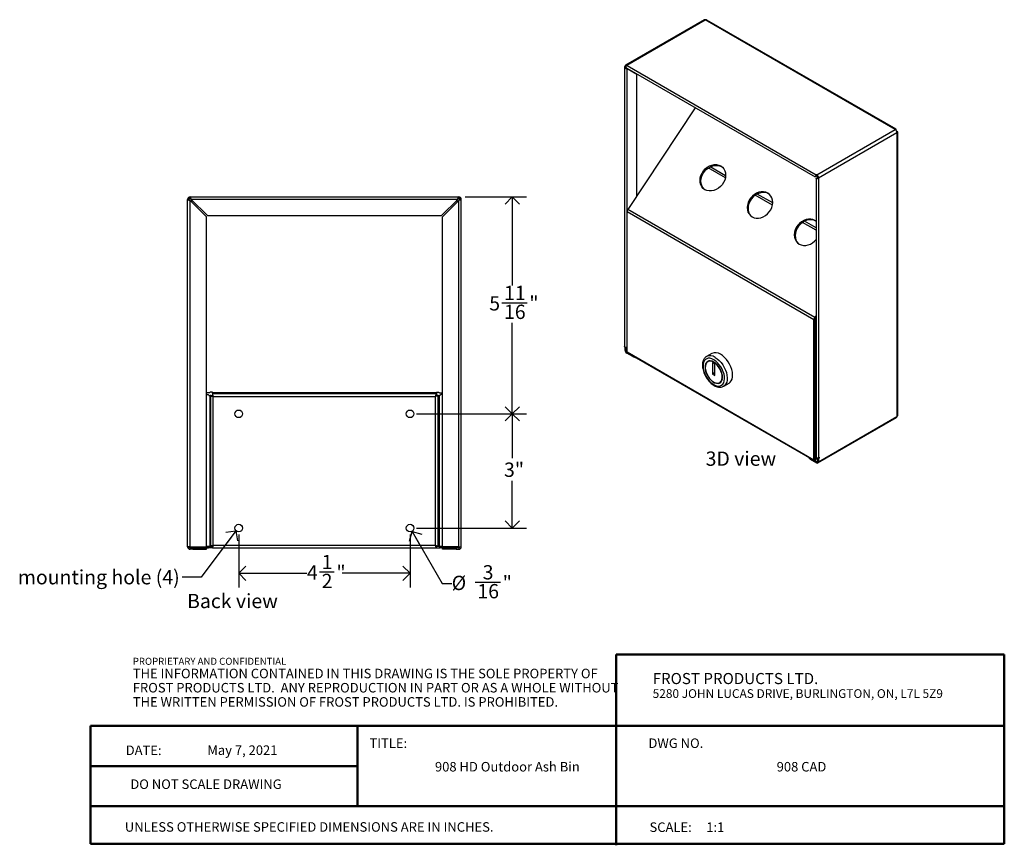
# Model space of a CAD drawing. Units: inches. Extents: x -10.4 to 46.4, y -0.6 to 36.7.
# Drawn here: x 20.6 to 46.4, y 0.4 to 22 of the extents above; entities that cross this region are included whole.
import ezdxf

# ---------------------------------------------------------------- set-up
doc = ezdxf.new("R2010")
doc.units = ezdxf.units.IN
doc.header["$MEASUREMENT"] = 0
doc.linetypes.add('SLD-Solid', pattern=[0])
for name, color, linetype in [('DIMS', 5, 'SLD-Solid'), ('NOTES', 1, 'SLD-Solid'), ('TITLE', 8, 'SLD-Solid')]:
    doc.layers.add(name, color=color, linetype=linetype)
doc.styles.add('SLDTEXTSTYLE0', font='ARIAL.TTF', dxfattribs={"width": 0.948})
doc.styles.add('SLDTEXTSTYLE1', font='GOTHIC.TTF', dxfattribs={"width": 0.913})
doc.styles.add('SLDTEXTSTYLE2', font='ARIALNB.TTF', dxfattribs={"width": 0.87})
doc.styles.add('SLDTEXTSTYLE3', font='ARIALN.TTF', dxfattribs={"width": 0.87})
doc.styles.get("Standard").update_dxf_attribs({"font": 'GOTHIC.TTF'})
doc.dimstyles.new('SLDDIMSTYLE0', dxfattribs={"dimtxt": 0.375, "dimasz": 0.375, "dimexe": 0, "dimexo": 0.0625, "dimgap": 0.09375, "dimtad": 0, "dimtih": 1, "dimtoh": 1, "dimdec": 4, "dimrnd": 1e-09, "dimzin": 12, "dimdsep": 46, "dimlunit": 5, "dimtxsty": 'SLDTEXTSTYLE1', "dimblk1": 'OPEN90', "dimblk2": 'OPEN90', "dimsah": 1, "dimcen": 0.09, "dimadec": 0, "dimazin": 3, "dimtfac": 1, "dimtdec": 4, "dimtofl": 0, "dimtmove": 0, "dimatfit": 3, "dimldrblk": 'OPEN90', "dimfxl": 0, "dimfrac": 2, "dimtolj": 1, "dimtzin": 12, "dimarcsym": 0})
doc.dimstyles.new('SLDDIMSTYLE1', dxfattribs={"dimtxt": 0.375, "dimasz": 0.375, "dimexe": 0, "dimexo": 0.0625, "dimgap": 0.09375, "dimtad": 0, "dimtih": 1, "dimtoh": 1, "dimdec": 6, "dimrnd": 1e-09, "dimzin": 12, "dimdsep": 46, "dimlunit": 5, "dimtxsty": 'SLDTEXTSTYLE1', "dimblk1": 'OPEN90', "dimblk2": 'OPEN90', "dimsah": 1, "dimcen": 0.09, "dimadec": 0, "dimazin": 3, "dimtfac": 1, "dimtdec": 4, "dimtofl": 0, "dimtmove": 0, "dimatfit": 3, "dimldrblk": 'OPEN90', "dimfxl": 0, "dimfrac": 2, "dimtolj": 1, "dimtzin": 12, "dimarcsym": 0})
doc.dimstyles.new('SLDDIMSTYLE2', dxfattribs={"dimtxt": 0.18, "dimasz": 0.375, "dimexe": 0, "dimexo": 0.0625, "dimgap": 0, "dimtad": 0, "dimtih": 1, "dimtoh": 1, "dimdec": 0, "dimrnd": 1e-09, "dimzin": 0, "dimdsep": 46, "dimlunit": 5, "dimtxsty": 'Standard', "dimblk1": 'OPEN90', "dimblk2": 'OPEN90', "dimsah": 1, "dimcen": 0.09, "dimadec": 0, "dimazin": 0, "dimtfac": 0.375, "dimtdec": 0, "dimtofl": 0, "dimtmove": 0, "dimatfit": 3, "dimldrblk": 'OPEN90', "dimfxl": 0, "dimfrac": 2, "dimtolj": 1, "dimtzin": 0, "dimarcsym": 0})
doc.dimstyles.new('SLDDIMSTYLE3', dxfattribs={"dimtxt": 0.375, "dimasz": 0.375, "dimexe": 0, "dimexo": 0.0625, "dimgap": 0.09375, "dimtad": 0, "dimtih": 1, "dimtoh": 1, "dimdec": 4, "dimrnd": 1e-09, "dimzin": 12, "dimdsep": 46, "dimlunit": 5, "dimtxsty": 'SLDTEXTSTYLE1', "dimblk1": 'OPEN90', "dimblk2": 'OPEN90', "dimsah": 1, "dimcen": 0, "dimadec": 0, "dimazin": 3, "dimtfac": 1, "dimtdec": 4, "dimtofl": 0, "dimtmove": 0, "dimatfit": 3, "dimldrblk": 'OPEN90', "dimfxl": 0, "dimfrac": 2, "dimtolj": 1, "dimtzin": 12, "dimarcsym": 0})

# ---------------------------------------------------------------- blocks, each defined once
blk = doc.blocks.new('SW_NOTE_0_1')
at = {"layer": 'NOTES', "color": 0, "attachment_point": 1}
for s, insert, char_height, style in [('PROPRIETARY AND CONFIDENTIAL', (0, 0.238), 0.18473, 'SLDTEXTSTYLE2'), ('THE INFORMATION CONTAINED IN THIS DRAWING IS THE SOLE PROPERTY OF ', (0, -0.05), 0.25, 'SLDTEXTSTYLE3'), ('FROST PRODUCTS LTD.  ANY REPRODUCTION IN PART OR AS A WHOLE WITHOUT ', (0, -0.423), 0.25, 'SLDTEXTSTYLE3'), ('THE WRITTEN PERMISSION OF FROST PRODUCTS LTD. IS PROHIBITED.', (0, -0.796), 0.25, 'SLDTEXTSTYLE3')]:
    blk.add_mtext(s, dxfattribs=dict(at, insert=insert, char_height=char_height, style=style))
blk = doc.blocks.new('_Open90')
at = {"color": 0, "linetype": 'ByBlock', "lineweight": -2}
for p, q in [((0, 0), (-1, 0)), ((-0.5, 0.5), (0, 0)), ((0, 0), (-0.5, -0.5))]:
    blk.add_line(p, q, dxfattribs=at)
blk = doc.blocks.new('_D_4')
at = {"layer": 'DIMS'}
for p, q in [((30.981, 11.683), (33.87, 11.683)), ((33.495, 11.683), (33.495, 10.52)), ((33.495, 8.683), (33.495, 9.925)), ((30.981, 8.683), (33.87, 8.683))]:
    blk.add_line(p, q, dxfattribs=at)
at = {"layer": 'DIMS', "xscale": 0.3749999999999999, "yscale": 0.3749999999999999}
for p, rotation in [((33.495, 11.683, 0.162), 90.0000000000004), ((33.495, 8.683, 0.162), 270.0000000000004)]:
    blk.add_blockref('_Open90', p, dxfattribs=dict(at, rotation=rotation))
at = {"layer": 'DIMS', "insert": (33.279, 10.404), "char_height": 0.375, "attachment_point": 1, "style": 'SLDTEXTSTYLE1'}
blk.add_mtext('3"', dxfattribs=at)
blk = doc.blocks.new('_D_5')
at = {"layer": 'DIMS'}
for p, q in [((26.314, 8.516), (26.314, 7.122)), ((30.814, 8.516), (30.814, 7.122)), ((28.436, 7.535), (28.823, 7.535)), ((26.314, 7.497), (28.104, 7.497)), ((30.814, 7.497), (29.032, 7.497))]:
    blk.add_line(p, q, dxfattribs=at)
at = {"layer": 'DIMS', "xscale": 0.3749999999999999, "yscale": 0.3749999999999999, "rotation": 180.0000000000004}
blk.add_blockref('_Open90', (26.314, 7.497, 0.162), dxfattribs=at)
at = {"layer": 'DIMS', "xscale": 0.3749999999999999, "yscale": 0.3749999999999999}
blk.add_blockref('_Open90', (30.814, 7.497, 0.162), dxfattribs=at)
at = {"layer": 'DIMS', "char_height": 0.375, "attachment_point": 1, "style": 'SLDTEXTSTYLE1'}
for s, insert in [('1', (28.491, 7.981)), ('4', (28.104, 7.707)), ('"', (28.878, 7.707)), ('2', (28.491, 7.485))]:
    blk.add_mtext(s, dxfattribs=dict(at, insert=insert))
blk = doc.blocks.new('_D_6')
at = {"layer": 'DIMS'}
for p, q in [((32.259, 17.377), (33.87, 17.377)), ((33.495, 17.377), (33.495, 15.049)), ((33.224, 14.597), (33.888, 14.597)), ((33.495, 11.683), (33.495, 14.069)), ((30.981, 11.683), (33.87, 11.683))]:
    blk.add_line(p, q, dxfattribs=at)
at = {"layer": 'DIMS', "xscale": 0.3749999999999999, "yscale": 0.3749999999999999}
for p, rotation in [((33.495, 17.377, 0.162), 90.0000000000004), ((33.495, 11.683, 0.162), 270.0000000000004)]:
    blk.add_blockref('_Open90', p, dxfattribs=dict(at, rotation=rotation))
at = {"layer": 'DIMS', "char_height": 0.375, "attachment_point": 1, "style": 'SLDTEXTSTYLE1'}
for s, insert in [('11', (33.279, 15.043)), ('5', (32.892, 14.77)), ('"', (33.943, 14.77)), ('16', (33.279, 14.548))]:
    blk.add_mtext(s, dxfattribs=dict(at, insert=insert))
blk = doc.blocks.new('_D_7')
at = {"layer": 'DIMS'}
for p, q in [((30.864, 8.596), (31.655, 7.227)), ((32.525, 7.265), (33.189, 7.265)), ((31.655, 7.227), (31.905, 7.227))]:
    blk.add_line(p, q, dxfattribs=at)
at = {"layer": 'DIMS', "xscale": 0.3749999999999999, "yscale": 0.3749999999999999, "rotation": 120.0000000000004}
blk.add_blockref('_Open90', (30.864, 8.596, 0.162), dxfattribs=at)
at = {"layer": 'DIMS', "char_height": 0.375, "attachment_point": 1, "style": 'SLDTEXTSTYLE1'}
for s, insert in [('3', (32.719, 7.711)), ('%%c', (31.905, 7.432)), ('"', (33.244, 7.437)), ('16', (32.58, 7.215))]:
    blk.add_mtext(s, dxfattribs=dict(at, insert=insert))

msp = doc.modelspace()

# ---------------------------------------------------------------- linework, layer by layer
at = {"color": 7, "linetype": 'SLD-Solid', "lineweight": 25}
for p, q in [((38.5308058, 22.0258104), (36.4713573, 20.8369161)), ((36.5033547, 20.8337475), (38.5628032, 22.0226419)), ((38.5628032, 22.0226419), (38.5635103, 22.0230501)), ((43.5528558, 19.1427622), (38.5635103, 22.0230501)), ((43.5750074, 19.1516146), (38.6053535, 22.0205347)), ((36.4437365, 20.785749), (36.4437365, 13.4472495)), ((36.4789769, 20.7852049), (36.4482499, 20.7755303)), ((36.4791725, 20.7864622), (36.4519242, 20.7991433)), ((36.4580999, 20.7962692), (36.4580999, 20.807614)), ((36.4789769, 20.7852049), (36.4810376, 20.7650307)), ((36.4791725, 20.7766006), (36.4791725, 20.7864622)), ((36.4828486, 20.778732), (36.4791725, 20.7808542)), ((36.4828486, 20.778732), (36.4798168, 20.7769818)), ((36.4990813, 20.745974), (36.5123668, 20.7413511)), ((36.5001856, 20.7586223), (41.4518328, 17.9000973)), ((36.5011287, 20.8275576), (36.5096686, 20.8226276)), ((36.5033547, 20.8337475), (36.5159936, 20.8264513)), ((36.5123668, 20.7413511), (36.504441, 20.730742)), ((36.504441, 20.730742), (36.5068457, 20.7306104)), ((36.5068457, 20.7306104), (36.5068457, 13.4321588)), ((36.507623, 20.7301616), (36.5068457, 20.7306104)), ((36.5121821, 20.7380581), (36.507623, 20.7301616)), ((36.7635477, 20.5929006), (36.5121821, 20.7380581)), ((36.5159936, 20.8264513), (36.512458, 20.8244103)), ((36.512458, 20.8244103), (41.4765258, 17.958715)), ((36.7635477, 17.3954823), (36.7635477, 20.5929006)), ((38.3001935, 19.7194999), (36.5312857, 17.04421)), ((41.4927002, 17.9534597), (43.5521487, 19.142354)), ((43.5521487, 19.142354), (43.5528558, 19.1427622)), ((43.5528558, 19.1419395), (43.5528558, 19.1427622)), ((41.537955, 17.8750761), (43.5974035, 19.0639704)), ((43.5784256, 19.1279926), (43.5727592, 19.1247215)), ((43.5727598, 19.1247208), (43.5784256, 19.1279926)), ((43.5981106, 19.0938971), (43.5924421, 19.0906248)), ((43.597398, 19.06479), (43.5981106, 19.0643786)), ((43.5974035, 19.0639704), (43.5981106, 19.0643786)), ((43.5981106, 11.6158933), (43.5981106, 19.0643786)), ((43.6168558, 11.6420183), (43.6168558, 19.0791428)), ((39.0978597, 17.9326055), (38.6918791, 18.166973)), ((41.4739396, 17.920955), (41.4599875, 17.9176399)), ((41.4713103, 17.8663607), (41.4713103, 10.544893)), ((41.4822763, 17.9520023), (41.4737364, 17.9569323)), ((41.4800613, 17.960756), (41.4765258, 17.958715)), ((41.4927002, 17.9534597), (41.4800613, 17.960756)), ((41.4800613, 17.960756), (41.4800613, 17.953281)), ((41.4849172, 17.9251111), (41.4822763, 17.9520023)), ((41.4927002, 17.9248808), (41.4844734, 17.92963)), ((41.5073362, 17.8823948), (41.4905775, 17.8646565)), ((41.4927002, 17.9534597), (41.4927002, 17.9248808)), ((41.5095143, 17.8825078), (41.5314808, 17.8667776)), ((41.5132063, 17.8893632), (41.537955, 17.8750761)), ((41.5132063, 17.8798639), (41.5132063, 17.8893632)), ((41.5314808, 17.856916), (41.5314808, 17.8667776)), ((41.5314808, 17.8642187), (41.537955, 17.8604812)), ((41.537955, 17.8604812), (41.5344195, 17.8584402)), ((41.5344195, 17.8584402), (41.5344195, 10.5298023)), ((41.537955, 17.8604812), (41.537955, 17.8750761)), ((25.0362275, 17.3767796), (32.0922275, 17.3767796)), ((25.0362275, 17.3417796), (25.0362275, 17.3767796)), ((32.0922275, 17.3417796), (32.0922275, 17.3767796)), ((40.3352965, 17.2182484), (39.929316, 17.4526159)), ((25.0072275, 17.3127796), (24.9722275, 17.3127796)), ((24.9722275, 8.1907796), (24.9722275, 17.3127796)), ((25.0362275, 8.1907796), (25.0362275, 17.2849407)), ((25.0362275, 17.2849407), (25.4632275, 16.8579407)), ((25.4910664, 16.8857796), (25.0640664, 17.3127796)), ((32.0643887, 17.3127796), (25.0640664, 17.3127796)), ((31.6373887, 16.8857796), (32.0643887, 17.3127796)), ((32.0922275, 17.2849407), (31.6652275, 16.8579407)), ((32.0922275, 8.1907796), (32.0922275, 17.2849407)), ((32.1212275, 17.3127796), (32.1562275, 17.3127796)), ((32.1562275, 8.1907796), (32.1562275, 17.3127796)), ((25.4632275, 8.1907796), (25.4632275, 16.8579407)), ((25.4910664, 16.8857796), (31.6373887, 16.8857796)), ((31.6652275, 8.1907796), (31.6652275, 16.8579407)), ((41.4164859, 14.1500054), (36.510579, 16.9821252)), ((36.510579, 13.3117742), (36.510579, 16.9821252)), ((41.4371926, 14.2120903), (36.5312857, 17.04421)), ((41.4713103, 16.5624416), (41.1667528, 16.7382589)), ((41.4713103, 14.2636898), (41.4371926, 14.2120903)), ((41.4164859, 14.1500054), (41.4518412, 14.1704156)), ((41.4164859, 10.4796545), (41.4164859, 14.1500054)), ((41.4594424, 14.1932063), (41.4371926, 14.2120903)), ((41.4518412, 10.5000647), (41.4518412, 14.1704156)), ((41.4713103, 14.2111552), (41.4594424, 14.1932063)), ((36.4545644, 13.4321588), (36.4545644, 13.3570877)), ((36.4545644, 13.3570877), (36.4793131, 13.3428005)), ((36.4793131, 13.4259232), (36.4793131, 13.3428005)), ((36.5122412, 13.3001119), (36.4998192, 13.3072829)), ((36.4998192, 13.3072829), (36.4998192, 13.278704)), ((36.6603324, 13.1860417), (36.4998192, 13.278704)), ((36.5068457, 13.4321588), (36.510579, 13.434314)), ((36.510579, 13.3117742), (41.4164859, 10.4796545)), ((36.5213507, 13.2879663), (41.4272575, 10.4558465)), ((38.5921058, 13.1838934), (38.5971294, 13.1869259)), ((38.7385507, 13.2685667), (38.5971294, 13.1869259)), ((38.6381074, 13.0547017), (38.6292685, 13.0495991)), ((38.8185756, 12.9980391), (38.7549359, 13.0347775)), ((38.7549359, 13.0347775), (38.7549359, 12.7285747)), ((38.8185756, 12.6918363), (38.8185756, 12.9980391)), ((38.8185756, 12.765313), (38.7549359, 12.7285747)), ((38.7549359, 12.7285747), (38.8185756, 12.6918363)), ((38.9442429, 12.5039884), (38.9530818, 12.5090909)), ((39.0470928, 12.407482), (39.1885142, 12.4891228)), ((25.5427986, 12.2333132), (25.4632275, 12.2333132)), ((25.4632275, 12.1867085), (25.5048235, 12.1867085)), ((25.5248235, 12.1667085), (25.5248235, 12.1617085)), ((25.5248235, 12.1617085), (25.5517275, 12.1617085)), ((25.5517275, 12.1617085), (25.5517275, 8.2038506)), ((25.5807275, 12.1617085), (25.5517275, 12.1617085)), ((25.6227986, 12.2557299), (25.5627986, 12.2557299)), ((25.5627986, 12.2557299), (25.5627986, 12.2533132)), ((25.5807275, 8.2038506), (25.5807275, 12.1617085)), ((25.5807275, 12.1617085), (25.6157275, 12.1617085)), ((25.6227986, 12.2327796), (25.6227986, 12.2557299)), ((25.6227986, 12.2327796), (25.6227986, 12.2037796)), ((31.5056565, 12.2327796), (25.6227986, 12.2327796)), ((31.5056565, 12.2037796), (25.6227986, 12.2037796)), ((25.6227986, 12.2037796), (25.6227986, 12.1687796)), ((31.5056565, 12.2557299), (31.5656565, 12.2557299)), ((31.5056565, 12.2327796), (31.5056565, 12.2557299)), ((31.5056565, 12.2327796), (31.5056565, 12.2037796)), ((31.5056565, 12.2037796), (31.5056565, 12.1687796)), ((31.5477275, 12.1617085), (31.5127275, 12.1617085)), ((31.5477275, 8.2038506), (31.5477275, 12.1617085)), ((31.5477275, 12.1617085), (31.5767275, 12.1617085)), ((31.5656565, 12.2557299), (31.5656565, 12.2533132)), ((31.5767275, 12.1617085), (31.5767275, 8.2038506)), ((31.6036316, 12.1617085), (31.5767275, 12.1617085)), ((31.5856565, 12.2333132), (31.6652275, 12.2333132)), ((31.6036316, 12.1667085), (31.6036316, 12.1617085)), ((31.6652275, 12.1867085), (31.6236316, 12.1867085)), ((25.6447275, 8.2257796), (25.6447275, 12.1397796)), ((25.6447275, 12.1397796), (31.4837275, 12.1397796)), ((31.4837275, 8.2257796), (31.4837275, 12.1397796)), ((41.4713103, 11.5466309), (41.4518412, 11.5578701)), ((41.4713103, 11.5222203), (41.4518412, 11.5334595)), ((41.521162, 10.3952477), (43.5841461, 11.586183)), ((41.5344195, 10.4245497), (43.5974035, 11.6154851)), ((43.5981106, 11.6158933), (43.5974035, 11.6154851)), ((41.4518412, 11.1289452), (41.4713103, 11.117706)), ((41.4713103, 10.7966541), (41.4518412, 10.8078934)), ((41.4546696, 10.7654402), (41.4518412, 10.767073)), ((41.4546696, 10.7654402), (41.4713103, 10.7750466)), ((41.4546696, 10.5016975), (41.4546696, 10.7654402)), ((41.3286514, 10.4910785), (41.4891646, 10.3984162)), ((41.4164859, 10.4796545), (41.4518412, 10.5000647)), ((41.4423309, 10.4540317), (41.4891646, 10.4269951)), ((41.4546696, 10.5016975), (41.490025, 10.5221077)), ((41.4890714, 10.51195), (41.4946439, 10.5087331)), ((41.4891646, 10.4269951), (41.4891646, 10.3984162)), ((41.490025, 10.5221077), (41.490025, 10.5263346)), ((41.5096707, 10.5235666), (41.5096707, 10.4388369)), ((41.5344195, 10.4245497), (41.5096707, 10.4388369)), ((41.5344195, 10.5093888), (41.5098527, 10.5235709)), ((41.5344195, 10.5298023), (41.5557371, 10.5421087)), ((41.5557371, 10.5216952), (41.5344195, 10.5093888)), ((41.5344195, 10.5093888), (41.5344195, 10.4245497)), ((41.5557371, 10.5216952), (41.5380566, 10.5319019)), ((41.5557371, 10.5421087), (41.5557371, 10.5216952)), ((25.0362275, 8.1907796), (24.9722275, 8.1907796)), ((25.0362275, 8.1907796), (25.4632275, 8.1907796)), ((25.0362275, 8.1617796), (25.0362275, 8.1267796)), ((25.0362275, 8.1617796), (25.1076418, 8.1617796)), ((25.1076418, 8.1267796), (25.0362275, 8.1267796)), ((25.0387986, 8.1617796), (25.0387986, 8.1907796)), ((25.1076418, 8.1617796), (25.1076418, 8.1267796)), ((25.1076418, 8.1617796), (25.4632275, 8.1617796)), ((25.1076418, 8.1267796), (25.4632275, 8.1267796)), ((25.5517275, 8.2038506), (25.4632275, 8.2038506)), ((25.4632275, 8.1967796), (25.5227986, 8.1967796)), ((25.4632275, 8.1617796), (25.5227986, 8.1617796)), ((25.4632275, 8.1267796), (25.4632275, 8.1617796)), ((25.5227986, 8.1617796), (25.5227986, 8.1967796)), ((25.5227986, 8.1967796), (25.6227986, 8.1967796)), ((25.6227986, 8.1617796), (25.5227986, 8.1617796)), ((25.5517275, 8.2038506), (25.5807275, 8.2038506)), ((25.5807275, 8.2038506), (25.6157275, 8.2038506)), ((25.6227986, 8.1617796), (25.6227986, 8.1967796)), ((25.6227986, 8.1617796), (31.5056565, 8.1617796)), ((31.4837275, 8.2257796), (25.6447275, 8.2257796)), ((31.5056565, 8.1617796), (31.5056565, 8.1967796)), ((31.6056565, 8.1967796), (31.5056565, 8.1967796)), ((31.5056565, 8.1617796), (31.6056565, 8.1617796)), ((31.5477275, 8.2038506), (31.5127275, 8.2038506)), ((31.5767275, 8.2038506), (31.5477275, 8.2038506)), ((31.5767275, 8.2038506), (31.6652275, 8.2038506)), ((31.6056565, 8.1617796), (31.6056565, 8.1967796)), ((31.6652275, 8.1967796), (31.6056565, 8.1967796)), ((31.6652275, 8.1617796), (31.6056565, 8.1617796)), ((32.0922275, 8.1907796), (31.6652275, 8.1907796)), ((31.6652275, 8.1267796), (31.6652275, 8.1617796)), ((32.0208133, 8.1617796), (31.6652275, 8.1617796)), ((32.0208133, 8.1267796), (31.6652275, 8.1267796)), ((32.0208133, 8.1617796), (32.0208133, 8.1267796)), ((32.0922275, 8.1617796), (32.0208133, 8.1617796)), ((32.0208133, 8.1267796), (32.0922275, 8.1267796)), ((32.0896565, 8.1617796), (32.0896565, 8.1907796)), ((32.0922275, 8.1907796), (32.1562275, 8.1907796)), ((32.0922275, 8.1617796), (32.0922275, 8.1267796))]:
    msp.add_line(p, q, dxfattribs=at)
at = {"color": 8, "linetype": 'SLD-Solid', "lineweight": 25}
for p, q in [((36.4793647, 20.7953381), (36.4580999, 20.807614)), ((36.5033547, 20.8337475), (36.5033547, 20.8262726)), ((39.090733, 17.8758241), (38.6398867, 18.1360921)), ((41.4765258, 17.955322), (41.4765258, 17.958715)), ((41.5344195, 17.8584402), (41.5314808, 17.8601366)), ((40.3281699, 17.161467), (39.8773235, 17.421735)), ((41.4713103, 16.501546), (41.1147604, 16.7073779)), ((36.4793131, 13.3428005), (36.510579, 13.36085)), ((36.510579, 13.3134945), (36.4998192, 13.3072829)), ((36.6603324, 13.2077338), (36.6603324, 13.1860417)), ((41.4713103, 11.1376296), (41.4518412, 11.1488688)), ((41.3286514, 10.5127707), (41.3286514, 10.4910785)), ((41.4518412, 10.5033303), (41.4546696, 10.5016975)), ((41.5096707, 10.438833), (41.4891646, 10.4269951))]:
    msp.add_line(p, q, dxfattribs=at)
at = {"color": 7, "linetype": 'SLD-Solid', "lineweight": 25, "flags": 128}
for points in [[(38.556345, 17.5668568), (38.5111298, 17.6002912), (38.4744719, 17.6432003), (38.4476197, 17.6941229), (38.4314874, 17.7513249), (38.4266246, 17.8128584), (38.4331968, 17.8766278), (38.4509802, 17.9404617), (38.4793691, 18.0021862), (38.517397, 18.0596994), (38.5637687, 18.1110427), (38.6169051, 18.1544677), (38.6749968, 18.1884956), (38.7360654, 18.2119676), (38.7980315, 18.2240845), (38.8587847, 18.2244335), (38.9162562, 18.2130028), (38.9684889, 18.1901818), (39.0137041, 18.1567474), (39.050362, 18.1138383), (39.0772143, 18.0629156), (39.0933465, 18.0057136), (39.0982093, 17.9441802), (39.0916371, 17.8804107), (39.0738538, 17.8165768), (39.0454648, 17.7548523), (39.0074369, 17.6973392), (38.9610652, 17.6459959), (38.9079288, 17.6025709), (38.8498371, 17.568543), (38.7887685, 17.545071), (38.7268025, 17.5329541), (38.6660493, 17.5326051), (38.6085777, 17.5440357), (38.556345, 17.5668568)], [(38.531164, 17.5834988), (38.4967218, 17.6243163), (38.4698695, 17.6752389), (38.4537373, 17.7324409), (38.4488744, 17.7939744), (38.4554466, 17.8577438), (38.47323, 17.9215777), (38.501619, 17.9833022), (38.5396468, 18.0408154), (38.5860185, 18.0921587), (38.639155, 18.1355837), (38.6972466, 18.1696116), (38.7583153, 18.1930836), (38.8202813, 18.2052004), (38.8810345, 18.2055495), (38.938506, 18.1941188), (38.9907387, 18.1712977), (39.0159197, 18.1546557)], [(39.7937819, 16.8524997), (39.8460146, 16.8296786), (39.9034861, 16.818248), (39.9642393, 16.818597), (40.0262054, 16.8307139), (40.087274, 16.8541859), (40.1453657, 16.8882138), (40.1985021, 16.9316388), (40.2448738, 16.9829821), (40.2829016, 17.0404952), (40.3112906, 17.1022197), (40.329074, 17.1660536), (40.3356462, 17.2298231), (40.3307834, 17.2913565), (40.3146511, 17.3485586), (40.2877989, 17.3994812), (40.251141, 17.4423903), (40.2059258, 17.4758247), (40.1536931, 17.4986457), (40.0962215, 17.5100764), (40.0354683, 17.5097274), (39.9735023, 17.4976105), (39.9124336, 17.4741385), (39.854342, 17.4401106), (39.8012056, 17.3966856), (39.7548339, 17.3453423), (39.716806, 17.2878291), (39.688417, 17.2261046), (39.6706336, 17.1622708), (39.6640615, 17.0985013), (39.6689243, 17.0369678), (39.6850565, 16.9797658), (39.7119088, 16.9288432), (39.7485667, 16.8859341), (39.7937819, 16.8524997)], [(40.2533566, 17.4402986), (40.2281756, 17.4569406), (40.1759429, 17.4797617), (40.1184714, 17.4911924), (40.0577182, 17.4908433), (39.9957521, 17.4787265), (39.9346835, 17.4552545), (39.8765918, 17.4212266), (39.8234554, 17.3778016), (39.7770837, 17.3264583), (39.7390559, 17.2689451), (39.7106669, 17.2072206), (39.6928835, 17.1433867), (39.6863113, 17.0796173), (39.6911741, 17.0180838), (39.7073064, 16.9608818), (39.7341586, 16.9099592), (39.7686009, 16.8691417)], [(41.4713103, 16.7427146), (41.4433626, 16.7614676), (41.3911299, 16.7842886), (41.3336584, 16.7957193), (41.2729052, 16.7953703), (41.2109392, 16.7832534), (41.1498705, 16.7597814), (41.0917789, 16.7257535), (41.0386424, 16.6823285), (40.9922707, 16.6309852), (40.9542429, 16.573472), (40.9258539, 16.5117475), (40.9080705, 16.4479137), (40.9014983, 16.3841442), (40.9063612, 16.3226107), (40.9224934, 16.2654087), (40.9493457, 16.2144861), (40.9860036, 16.171577), (41.0312188, 16.1381426)], [(41.4713103, 16.7391931), (41.4656125, 16.7425835), (41.4133798, 16.7654046), (41.3559082, 16.7768353), (41.295155, 16.7764862), (41.233189, 16.7643694), (41.1721204, 16.7408974), (41.1140287, 16.7068695), (41.0608923, 16.6634445), (41.0145206, 16.6121012), (40.9764927, 16.554588), (40.9481037, 16.4928635), (40.9303204, 16.4290296), (40.9237482, 16.3652602), (40.928611, 16.3037267), (40.9447432, 16.2465247), (40.9715955, 16.1956021), (41.0060378, 16.1547846)], [(41.0312188, 16.1381426), (41.0834515, 16.1153215), (41.140923, 16.1038909), (41.2016762, 16.1042399), (41.2636422, 16.1163568), (41.3247109, 16.1398288), (41.3828025, 16.1738567), (41.435939, 16.2172817), (41.4713103, 16.2549802)], [(36.5068457, 13.4321588), (36.4948523, 13.4275326), (36.480705, 13.4259081), (36.4665578, 13.4275326), (36.4545644, 13.4321588), (36.4465506, 13.4390825), (36.4437365, 13.4472495)], [(36.510579, 13.3117742), (36.5133779, 13.2971412), (36.5213486, 13.2879675), (36.5213507, 13.2879663)], [(39.1885142, 12.4891228), (39.2193628, 12.512663), (39.2476597, 12.5493972), (39.2677828, 12.595609), (39.2791532, 12.6499689), (39.2814438, 12.7109132), (39.2745886, 12.7766886), (39.2587849, 12.8454028), (39.2344874, 12.915079), (39.2023949, 12.9837129), (39.1634308, 13.04933), (39.118716, 13.1100424), (39.0695369, 13.1641038), (39.0173082, 13.2099587), (38.9635324, 13.2462881)], [(38.7867557, 13.1034101), (38.7362522, 13.1273163), (38.6873719, 13.1399564), (38.6416859, 13.1409242), (38.6006626, 13.1301885), (38.5656204, 13.1080944), (38.5376857, 13.0753521), (38.5177563, 13.0330138), (38.5064728, 12.9824404), (38.5041978, 12.9252574), (38.5110045, 12.8633026), (38.526674, 12.7985673), (38.5507028, 12.7331323), (38.5823185, 12.6691005), (38.620505, 12.6085301), (38.6640349, 12.5533678), (38.7115092, 12.5053867), (38.7614019, 12.4661287), (38.8121096, 12.4368558), (38.8620023, 12.4185088), (38.9094766, 12.4116774), (38.9530065, 12.4165811), (38.991193, 12.4330623), (39.0228087, 12.4605913), (39.0468375, 12.4982834), (39.062507, 12.544927), (39.0693137, 12.5990229), (39.0670387, 12.6588326), (39.0557552, 12.7224337), (39.0358258, 12.7877819), (39.0078911, 12.852777), (38.9728489, 12.9153299), (38.9318256, 12.9734301), (38.8861396, 13.0252103), (38.8372593, 13.0690062), (38.7867557, 13.1034101)], [(38.7867557, 13.0421695), (38.7404954, 13.0634428), (38.6961289, 13.0729806), (38.6554728, 13.0703925), (38.6201913, 13.0557845), (38.5917291, 13.0297545), (38.5712512, 12.9933683), (38.5595961, 12.9481155), (38.557241, 12.8958487), (38.5642822, 12.8387079), (38.5804316, 12.7790322), (38.6050278, 12.719265), (38.637064, 12.6618529), (38.6752286, 12.6091466), (38.7179592, 12.5633037), (38.7635063, 12.5262012), (38.8100052, 12.4993579), (38.8555523, 12.4838729), (38.8982828, 12.4803801), (38.9364475, 12.4890225), (38.9684837, 12.5094463), (38.9930799, 12.5408154), (39.0092293, 12.5818454), (39.0162705, 12.6308566), (39.0139154, 12.6858426), (39.0022603, 12.744552), (38.9817824, 12.8045815), (38.9533202, 12.8634733), (38.9180387, 12.9188164), (38.8773826, 12.9683451), (38.8330161, 13.0100317), (38.7867557, 13.0421695)], [(38.7867557, 13.0340041), (38.7419188, 13.0546228), (38.6989175, 13.0638672), (38.6595122, 13.0613587), (38.6253164, 13.0472001), (38.5977299, 13.0219711), (38.5778821, 12.9867044), (38.5665857, 12.942844), (38.564303, 12.8921855), (38.5711276, 12.8368028), (38.58678, 12.7789634), (38.6106194, 12.7210351), (38.6416699, 12.6653896), (38.6786603, 12.6143049), (38.720076, 12.5698726), (38.7642217, 12.5339117), (38.8092898, 12.5078944), (38.8534355, 12.4928859), (38.8948512, 12.4895005), (38.9318416, 12.497877), (38.9628921, 12.5176724), (38.9867315, 12.5480763), (39.0023839, 12.5878438), (39.0092085, 12.635347), (39.0069258, 12.6886411), (38.9956294, 12.7455441), (38.9757816, 12.8037265), (38.9481951, 12.8608062), (38.9139993, 12.9144465), (38.874594, 12.9624512), (38.8315927, 13.0028552), (38.7867557, 13.0340041)], [(41.4164859, 10.4796545), (41.4192848, 10.4650215), (41.4272554, 10.4558478), (41.4391843, 10.45353), (41.4532554, 10.458421), (41.4673265, 10.4697761), (41.4792554, 10.4858667), (41.4872261, 10.5042431), (41.490025, 10.5221077)], [(41.4518412, 10.5000647), (41.4519489, 10.4995019), (41.4522554, 10.499149), (41.4527142, 10.4990599), (41.4532554, 10.499248), (41.4537966, 10.4996847), (41.4542554, 10.5003036), (41.454562, 10.5010104), (41.4546696, 10.5016975)], [(41.4713103, 10.544893), (41.4741243, 10.536726), (41.4821381, 10.5298023), (41.4941316, 10.525176), (41.5082788, 10.5235515), (41.522426, 10.525176), (41.5344195, 10.5298023)]]:
    msp.add_lwpolyline(points, dxfattribs=at)
at = {"color": 8, "linetype": 'SLD-Solid', "lineweight": 25, "flags": 128}
msp.add_lwpolyline([(38.8221111, 13.1646473), (38.8758868, 13.1283179), (38.9281155, 13.082463), (38.9772947, 13.0284016), (39.0220095, 12.9676891), (39.0609736, 12.9020721), (39.093066, 12.8334382), (39.1173636, 12.763762), (39.1331673, 12.6950477), (39.1400224, 12.6292724), (39.1377319, 12.5683281), (39.1263615, 12.5139681), (39.1062384, 12.4677564), (39.0779414, 12.4310222), (39.0467999, 12.4073133)], dxfattribs=at)
at = {"color": 7, "linetype": 'SLD-Solid', "lineweight": 25}
for centre in [(26.3142275, 11.6827796), (30.8142275, 11.6827796), (26.3142275, 8.6827796), (30.8142275, 8.6827796)]:
    msp.add_circle(centre, 0.1, dxfattribs=at)
for centre, radius, start, end in [((38.5440563, 21.9964735), 0.0321905, 54.38242252, 114.30711905), ((36.4587662, 20.7859863), 0.0148297, 117.47582614, 224.83499971), ((36.4856886, 20.8120893), 0.0279494, 50.79671476, 189.21403699), ((36.4795368, 20.7857616), 0.0007897, 117.47582614, 224.83499971), ((36.5367508, 20.7800419), 0.0593859, 126.85852572, 167.2034104), ((36.5313238, 20.7918161), 0.0376603, 120.06264175, 125.10062802), ((43.4991497, 19.0594993), 0.0983555, 2.60547849, 57.39452166), ((41.5178984, 17.9044865), 0.0593859, 126.85852572, 167.2034104), ((41.4953916, 17.9261208), 0.0376603, 120.06264175, 125.10062802), ((41.486814, 17.922581), 0.0031622, 126.85852572, 167.2034104), ((41.5081418, 17.9213957), 0.0593956, 252.79944978, 293.13762179), ((41.4397012, 17.870605), 0.0983555, 2.60547849, 57.39452166), ((41.468685, 17.8873372), 0.0445673, 2.60547849, 57.39452166), ((41.5082715, 17.8854161), 0.0031627, 252.79944978, 293.13762179), ((41.5156248, 17.891083), 0.0376669, 294.8948545, 299.93198337), ((25.0362275, 17.3127796), 0.064, 90, 180), ((25.0362275, 17.3127796), 0.029, 90, 180), ((32.0922275, 17.3127796), 0.064, 0, 90), ((32.0922275, 17.3127796), 0.029, 0, 90), ((25.1387275, 17.1827796), 0.1, 111.96429032, 135.13728247), ((31.9897275, 17.1827796), 0.1, 44.86271753, 68.03570968), ((36.6279021, 16.9774908), 0.1174146, 145.37266966, 177.73792932), ((41.533809, 14.145371), 0.1174146, 145.37266966, 177.73792931), ((41.4949092, 14.1687144), 0.0431016, 145.37266966, 177.73792932), ((36.5528182, 13.3615588), 0.0983555, 182.60547849, 237.39452166), ((36.5238344, 13.3448265), 0.0445673, 182.60547849, 237.39452166), ((36.787002, 13.4166968), 0.2631482, 241.22558526, 261.81884276), ((38.8322895, 13.0680589), 0.2213376, 53.63312237, 115.0564192), ((38.7147319, 12.9419948), 0.14658, 125.91593056, 174.70476005), ((38.6997931, 12.9354306), 0.1342785, 68.12349538, 117.3475267), ((38.8937837, 12.629102), 0.1441193, 244.84542731, 294.52312874), ((38.877291, 12.6243103), 0.1379121, 303.33672706, 351.18149821), ((25.5048235, 12.1667085), 0.02, 0, 90), ((25.5427986, 12.2533132), 0.02, 270, 0), ((31.5856565, 12.2533132), 0.02, 180, 270), ((31.6236316, 12.1667085), 0.02, 90, 180), ((43.5848265, 11.6452124), 0.0321881, 294.37465829, 354.30520075), ((43.5660434, 11.6120235), 0.0315506, 305.01333286, 6.29884753), ((41.3840486, 10.5982728), 0.1206627, 207.4846503, 242.67041488), ((41.4971696, 10.436809), 0.0126646, 230.79671476, 9.21403699), ((41.5068307, 10.4200744), 0.0279494, 230.79671476, 9.21403699), ((41.5064499, 10.5293039), 0.0236064, 223.30171169, 277.84184317), ((25.0362275, 8.1907796), 0.064, 180, 270), ((25.0362275, 8.1907796), 0.029, 180, 270), ((32.0922275, 8.1907796), 0.029, 270, 0), ((32.0922275, 8.1907796), 0.064, 270, 0)]:
    msp.add_arc(centre, radius, start, end, dxfattribs=at)
at = {"color": 8, "linetype": 'SLD-Solid', "lineweight": 25}
msp.add_arc((38.6902181, 12.9798537), 0.227034, 54.48337005, 114.20617152, dxfattribs=at)
at = {"color": 7, "linetype": 'SLD-Solid', "lineweight": 25}
for points, knots in [([(38.6050272, 22.0198949), (38.6010093, 22.0220381), (38.591688, 22.02701), (38.5767486, 22.0267143), (38.5667795, 22.0239549), (38.5635103, 22.0230501)], [0, 0, 0, 0, 0.33738377107, 0.78271277547, 1, 1, 1, 1]), ([(36.5002281, 20.7587081), (36.4999819, 20.758814), (36.496738, 20.7602098), (36.4916426, 20.7649829), (36.485453, 20.7728907), (36.4810239, 20.7825197), (36.4795679, 20.7896367), (36.4788399, 20.7931953)], [0, 0, 0, 0, 0.0201130638, 0.2650847978, 0.5100565319, 0.7550282659, 1, 1, 1, 1]), ([(36.4990813, 20.745974), (36.4968548, 20.7469981), (36.4925647, 20.7489716), (36.4867386, 20.7538788), (36.4823964, 20.7597537), (36.4813574, 20.7642304), (36.4808483, 20.7664244)], [0, 0, 0, 0, 0.2749054206, 0.5297067691, 0.7695106468, 1, 1, 1, 1]), ([(43.5784256, 19.1279926), (43.5793489, 19.1329343), (43.5811957, 19.1428181), (43.5771975, 19.1515364), (43.5693225, 19.1537672), (43.5603686, 19.1498049), (43.554711, 19.1445014), (43.5528558, 19.1427622)], [0, 0, 0, 0, 0.2228019911, 0.44562730723, 0.66845273498, 0.89127796472, 1, 1, 1, 1]), ([(43.5981106, 19.0643786), (43.6028515, 19.0660491), (43.6123338, 19.0693902), (43.6178835, 19.0772094), (43.6158765, 19.0851423), (43.6079669, 19.0909135), (43.6005446, 19.0931603), (43.5981106, 19.0938971)], [0, 0, 0, 0, 0.2228019911, 0.4456273072, 0.668452735, 0.8912779647, 1, 1, 1, 1]), ([(41.461982, 17.9178367), (41.4620226, 17.9177642), (41.4627182, 17.9165204), (41.4659131, 17.917806), (41.471267, 17.9199065), (41.4739396, 17.920955)], [0, 0, 0, 0, 0.030069332, 0.5158045318, 1, 1, 1, 1]), ([(41.4905775, 17.8646565), (41.4878598, 17.8642845), (41.4824243, 17.8635403), (41.4763001, 17.863845), (41.472547, 17.8648135), (41.4709612, 17.8658204), (41.4713743, 17.8663171), (41.4714055, 17.8663547)], [0, 0, 0, 0, 0.2449902565, 0.489980513, 0.7349707695, 0.9799610261, 1, 1, 1, 1]), ([(41.5004243, 17.8750789), (41.4981799, 17.8732884), (41.4936839, 17.8697017), (41.4909737, 17.8675773), (41.4917033, 17.8663529), (41.4917457, 17.8662817)], [0, 0, 0, 0, 0.48425275903, 0.97004003188, 1, 1, 1, 1]), ([(25.0640664, 17.3127796), (25.0619981, 17.3202466), (25.0578614, 17.3351816), (25.0516552, 17.3548905), (25.0454524, 17.369392), (25.0402973, 17.376024), (25.0372325, 17.376593), (25.0362275, 17.3767796)], [0, 0, 0, 0, 0.2228019911, 0.44562730723, 0.66845273498, 0.89127796472, 1, 1, 1, 1]), ([(25.0640664, 17.3127796), (25.0614861, 17.3170052), (25.0565634, 17.3250666), (25.0493121, 17.3347461), (25.042606, 17.3407296), (25.0382493, 17.3414467), (25.0362275, 17.3417796)], [0, 0, 0, 0, 0.2776970455, 0.5297789385, 0.781794854, 1, 1, 1, 1]), ([(25.0720935, 17.3047525), (25.0705872, 17.3057645), (25.0673776, 17.3079208), (25.0624647, 17.3140016), (25.0578477, 17.3210091), (25.0549341, 17.3262682), (25.0537238, 17.3284527)], [0, 0, 0, 0, 0.2459862157, 0.5241676873, 0.8023491589, 1, 1, 1, 1]), ([(32.0563616, 17.3047525), (32.0578679, 17.3057645), (32.0610774, 17.3079208), (32.0659904, 17.3140016), (32.0706074, 17.3210091), (32.073521, 17.3262682), (32.0747313, 17.3284527)], [0, 0, 0, 0, 0.2459862157, 0.5241676873, 0.8023491589, 1, 1, 1, 1]), ([(32.0643887, 17.3127796), (32.066457, 17.3202466), (32.0705937, 17.3351816), (32.0767999, 17.3548905), (32.0830027, 17.369392), (32.0881578, 17.376024), (32.0912225, 17.376593), (32.0922275, 17.3767796)], [0, 0, 0, 0, 0.2228019911, 0.4456273072, 0.668452735, 0.8912779647, 1, 1, 1, 1]), ([(32.0643887, 17.3127796), (32.066969, 17.3170052), (32.0718916, 17.3250666), (32.079143, 17.3347461), (32.0858491, 17.3407296), (32.0902058, 17.3414467), (32.0922275, 17.3417796)], [0, 0, 0, 0, 0.2776970455, 0.5297789385, 0.781794854, 1, 1, 1, 1]), ([(24.9722275, 17.3127796), (24.97299, 17.3107113), (24.974515, 17.3065745), (24.9863754, 17.3003684), (25.0037152, 17.2941655), (25.0215331, 17.2890104), (25.0325988, 17.2859457), (25.0362275, 17.2849407)], [0, 0, 0, 0, 0.2228019911, 0.4456273072, 0.668452735, 0.8912779647, 1, 1, 1, 1]), ([(25.0072275, 17.3127796), (25.0077655, 17.3101992), (25.0087919, 17.3052766), (25.0162516, 17.2980252), (25.0257778, 17.2913192), (25.0329154, 17.2869624), (25.0362275, 17.2849407)], [0, 0, 0, 0, 0.2776970455, 0.5297789385, 0.781794854, 1, 1, 1, 1]), ([(25.0204481, 17.2953435), (25.0226693, 17.2941132), (25.0279657, 17.2911795), (25.0350061, 17.2865424), (25.0410861, 17.2816295), (25.0432426, 17.2784199), (25.0442546, 17.2769136)], [0, 0, 0, 0, 0.200272369, 0.4775449339, 0.7548174989, 1, 1, 1, 1]), ([(32.108007, 17.2953435), (32.1057858, 17.2941132), (32.1004894, 17.2911795), (32.093449, 17.2865424), (32.0873689, 17.2816295), (32.0852125, 17.2784199), (32.0842005, 17.2769136)], [0, 0, 0, 0, 0.200272369, 0.4775449339, 0.7548174989, 1, 1, 1, 1]), ([(32.1562275, 17.3127796), (32.1554651, 17.3107113), (32.1539401, 17.3065745), (32.1420797, 17.3003684), (32.1247399, 17.2941655), (32.106922, 17.2890104), (32.0958563, 17.2859457), (32.0922275, 17.2849407)], [0, 0, 0, 0, 0.2228019911, 0.4456273072, 0.668452735, 0.8912779647, 1, 1, 1, 1]), ([(32.1212275, 17.3127796), (32.1206896, 17.3101992), (32.1196632, 17.3052766), (32.1122035, 17.2980252), (32.1026773, 17.2913192), (32.0955397, 17.2869624), (32.0922275, 17.2849407)], [0, 0, 0, 0, 0.2776970455, 0.5297789385, 0.781794854, 1, 1, 1, 1]), ([(38.59176, 13.1819923), (38.585605, 13.1784873), (38.5662111, 13.1674434), (38.5404293, 13.138715), (38.5153002, 13.0979711), (38.498262, 13.0495666), (38.489205, 12.9947504), (38.4886449, 12.934421), (38.4966492, 12.8703338), (38.5129328, 12.8043587), (38.5369331, 12.7382862), (38.5679642, 12.6737279), (38.6052348, 12.6122261), (38.6478588, 12.5552606), (38.6948821, 12.5042203), (38.7453155, 12.4603904), (38.7981719, 12.42495), (38.8523899, 12.3990781), (38.9067597, 12.3838141), (38.9594144, 12.3804722), (39.0071908, 12.3877186), (39.0341124, 12.4015059), (39.046483, 12.4078413)], [0, 0, 0, 0, 0.0222678042, 0.0701637878, 0.118381484, 0.1679596658, 0.2191414286, 0.2714412703, 0.3241820436, 0.3768612216, 0.4293963535, 0.4818214327, 0.5342140372, 0.5866598879, 0.6392333172, 0.6920350084, 0.7451519546, 0.7986076809, 0.8521629041, 0.9050696172, 0.9563792054, 1, 1, 1, 1])]:
    msp.add_open_spline(points, degree=3, knots=knots, dxfattribs=at)
for points in [[(36.4482499, 20.7755303), (36.450015, 20.7725683), (36.4535452, 20.7666444), (36.4612966, 20.758969), (36.4702186, 20.7525059), (36.4798987, 20.7474769), (36.4896338, 20.7439189), (36.4987186, 20.7418126), (36.5067243, 20.7409466), (36.510486, 20.7412163), (36.5123668, 20.7413511)], [(41.4624474, 17.9146171), (41.4613901, 17.912176), (41.4592753, 17.9072939), (41.4560219, 17.902559), (41.4533032, 17.8999964), (41.4515167, 17.8997994), (41.4510317, 17.901793), (41.452168, 17.9057193), (41.4549395, 17.9111262), (41.4583049, 17.9154687), (41.4599875, 17.9176399)], [(41.4723779, 17.8676213), (41.4733941, 17.8680051), (41.4754264, 17.8687725), (41.481294, 17.8692007), (41.4865611, 17.8685933), (41.4891947, 17.8682896)], [(25.5807275, 12.1617085), (25.5816896, 12.1598811), (25.5836136, 12.1562263), (25.5984136, 12.150744), (25.6195684, 12.1452618), (25.6363412, 12.141607), (25.6447275, 12.1397796)], [(25.6157275, 12.1617085), (25.6161635, 12.1598811), (25.6170353, 12.1562263), (25.6237415, 12.150744), (25.6333273, 12.1452618), (25.6409275, 12.141607), (25.6447275, 12.1397796)], [(25.6447275, 12.1397796), (25.6429001, 12.1481659), (25.6392453, 12.1649387), (25.6337631, 12.1860935), (25.6282808, 12.2008935), (25.624626, 12.2028175), (25.6227986, 12.2037796)], [(25.6447275, 12.1397796), (25.6429001, 12.1435796), (25.6392453, 12.1511798), (25.6337631, 12.1607656), (25.6282808, 12.1674718), (25.624626, 12.1683436), (25.6227986, 12.1687796)], [(31.4837275, 12.1397796), (31.4855549, 12.1481659), (31.4892098, 12.1649387), (31.494692, 12.1860935), (31.5001742, 12.2008935), (31.5038291, 12.2028175), (31.5056565, 12.2037796)], [(31.4837275, 12.1397796), (31.4855549, 12.1435796), (31.4892098, 12.1511798), (31.494692, 12.1607656), (31.5001742, 12.1674718), (31.5038291, 12.1683436), (31.5056565, 12.1687796)], [(31.5477275, 12.1617085), (31.5467655, 12.1598811), (31.5448415, 12.1562263), (31.5300415, 12.150744), (31.5088867, 12.1452618), (31.4921139, 12.141607), (31.4837275, 12.1397796)], [(31.5127275, 12.1617085), (31.5122916, 12.1598811), (31.5114198, 12.1562263), (31.5047136, 12.150744), (31.4951278, 12.1452618), (31.4875276, 12.141607), (31.4837275, 12.1397796)], [(25.6447275, 8.2257796), (25.6363412, 8.2239521), (25.6195684, 8.2202973), (25.5984136, 8.2148151), (25.5836136, 8.2093329), (25.5816896, 8.205678), (25.5807275, 8.2038506)], [(25.6447275, 8.2257796), (25.6409275, 8.2239521), (25.6333273, 8.2202973), (25.6237415, 8.2148151), (25.6170353, 8.2093329), (25.6161635, 8.205678), (25.6157275, 8.2038506)], [(25.6227986, 8.1617796), (25.624626, 8.1627416), (25.6282808, 8.1646656), (25.6337631, 8.1794656), (25.6392453, 8.2006204), (25.6429001, 8.2173932), (25.6447275, 8.2257796)], [(25.6227986, 8.1967796), (25.624626, 8.1972155), (25.6282808, 8.1980873), (25.6337631, 8.2047935), (25.6392453, 8.2143793), (25.6429001, 8.2219795), (25.6447275, 8.2257796)], [(31.4837275, 8.2257796), (31.4875276, 8.2239521), (31.4951278, 8.2202973), (31.5047136, 8.2148151), (31.5114198, 8.2093329), (31.5122916, 8.205678), (31.5127275, 8.2038506)], [(31.4837275, 8.2257796), (31.4921139, 8.2239521), (31.5088867, 8.2202973), (31.5300415, 8.2148151), (31.5448415, 8.2093329), (31.5467655, 8.205678), (31.5477275, 8.2038506)], [(31.5056565, 8.1617796), (31.5038291, 8.1627416), (31.5001742, 8.1646656), (31.494692, 8.1794656), (31.4892098, 8.2006204), (31.485555, 8.2173932), (31.4837275, 8.2257796)], [(31.5056565, 8.1967796), (31.5038291, 8.1972155), (31.5001742, 8.1980873), (31.494692, 8.2047935), (31.4892098, 8.2143793), (31.485555, 8.2219795), (31.4837275, 8.2257796)]]:
    msp.add_open_spline(points, degree=3, dxfattribs=at)
at = {"layer": 'TITLE', "lineweight": 50}
for p, q in [((46.4156194, 5.3690605), (36.2262228, 5.3690605)), ((36.2262228, 5.3690605), (36.2262228, 0.3573774)), ((46.4156194, 5.3690605), (46.4156877, 0.3937001)), ((22.4216668, 3.4916638), (22.4216668, 0.3937001)), ((29.4339107, 3.4916638), (22.4216668, 3.4916638)), ((29.4339107, 3.4916638), (46.4154492, 3.491665)), ((29.4339107, 1.3813119), (29.4339107, 3.4916638)), ((29.4339107, 2.4364878), (22.4216668, 2.4364878)), ((29.4339107, 1.3813119), (22.4216668, 1.3813119)), ((29.4339107, 1.3813119), (46.4156741, 1.3813119)), ((22.4216668, 0.3937001), (46.4156877, 0.3937001))]:
    msp.add_line(p, q, dxfattribs=at)

# ---------------------------------------------------------------- block references
at = {"layer": 'NOTES'}
msp.add_blockref('SW_NOTE_0_1', (23.5316603, 5.0418528), dxfattribs=at)

# ---------------------------------------------------------------- texts
for s, insert, char_height, attachment_point, style in [('3D view', (38.5732253, 10.6941719), 0.375, 1, 'SLDTEXTSTYLE1'), ('mounting hole (4)', (20.5148673, 7.5823128), 0.375, 1, 'SLDTEXTSTYLE1'), ('Back view', (24.957267, 6.9576588), 0.375, 1, 'SLDTEXTSTYLE1'), ('FROST PRODUCTS LTD.', (37.1818192, 4.880201), 0.291666667, 1, 'SLDTEXTSTYLE0'), ('5280 JOHN LUCAS DRIVE, BURLINGTON, ON, L7L 5Z9', (37.1818192, 4.4547086), 0.229166667, 1, 'SLDTEXTSTYLE0'), ('TITLE:', (29.746425, 3.1619757), 0.25, 1, 'SLDTEXTSTYLE1'), ('DWG NO.', (37.0718708, 3.1619757), 0.25, 1, 'SLDTEXTSTYLE1'), ('DATE:', (23.3457576, 2.9767629), 0.25, 1, 'SLDTEXTSTYLE0'), ('May 7, 2021', (26.4093682, 2.9801734), 0.25, 2, 'SLDTEXTSTYLE1'), ('908 HD Outdoor Ash Bin', (33.366989, 2.5447346), 0.25, 2, 'SLDTEXTSTYLE1'), ('908 CAD', (41.0904112, 2.5447346), 0.25, 2, 'SLDTEXTSTYLE1'), ('DO NOT SCALE DRAWING', (25.4543889, 2.0867331), 0.25, 2, 'SLDTEXTSTYLE0'), ('UNLESS OTHERWISE SPECIFIED DIMENSIONS ARE IN INCHES.', (23.3239855, 0.9639905), 0.25, 1, 'SLDTEXTSTYLE0'), ('SCALE:     1:1', (37.098863, 0.9582817), 0.25, 1, 'SLDTEXTSTYLE1')]:
    msp.add_mtext(s, dxfattribs=dict(at, insert=insert, char_height=char_height, attachment_point=attachment_point, style=style))

# ---------------------------------------------------------------- dimensions: what is measured, and where the dimension line sits
at = {"layer": 'DIMS'}
for base, p1, p2, dimstyle, picture, middle in [((33.4948102, 11.6827796), (32.0922275, 17.3767796), (30.8142275, 11.6827796), 'SLDDIMSTYLE1', '_D_6', (33.4948102, 14.5589944)), ((33.4948102, 8.6827796), (30.8142275, 11.6827796), (30.8142275, 8.6827796), 'SLDDIMSTYLE0', '_D_4', (33.4948102, 10.2224917))]:
    dim = msp.add_linear_dim(base=base, p1=p1, p2=p2, angle=90, dimstyle=dimstyle, dxfattribs=at)
    dim.commit()
    dim.dimension.update_dxf_attribs({"geometry": picture, "text_midpoint": middle})
dim = msp.add_linear_dim(base=(30.8142275, 7.4968583), p1=(26.3142275, 8.6827796), p2=(30.8142275, 8.6827796), dimstyle='SLDDIMSTYLE1', dxfattribs=at)
dim.commit()
dim.dimension.update_dxf_attribs({"geometry": '_D_5', "text_midpoint": (28.567897, 7.4968583)})
dim = msp.add_diameter_dim_2p(p1=(30.7642275, 8.7693821), p2=(30.8642275, 8.596177), dimstyle='SLDDIMSTYLE3', dxfattribs=at)
dim.commit()
dim.dimension.update_dxf_attribs({"geometry": '_D_7', "text_midpoint": (32.6519158, 7.2268317)})

# ---------------------------------------------------------------- leaders
at = {"layer": 'NOTES'}
msp.add_leader([(26.2406433, 8.6150643), (25.3276598, 7.3982114), (24.8276598, 7.3982114)], dimstyle='SLDDIMSTYLE2', override={"dimscale": 1, "dimgap": 0, "dimtad": 0, "dimclrd": 0}, dxfattribs=at)

doc.saveas('drawing.dxf')
